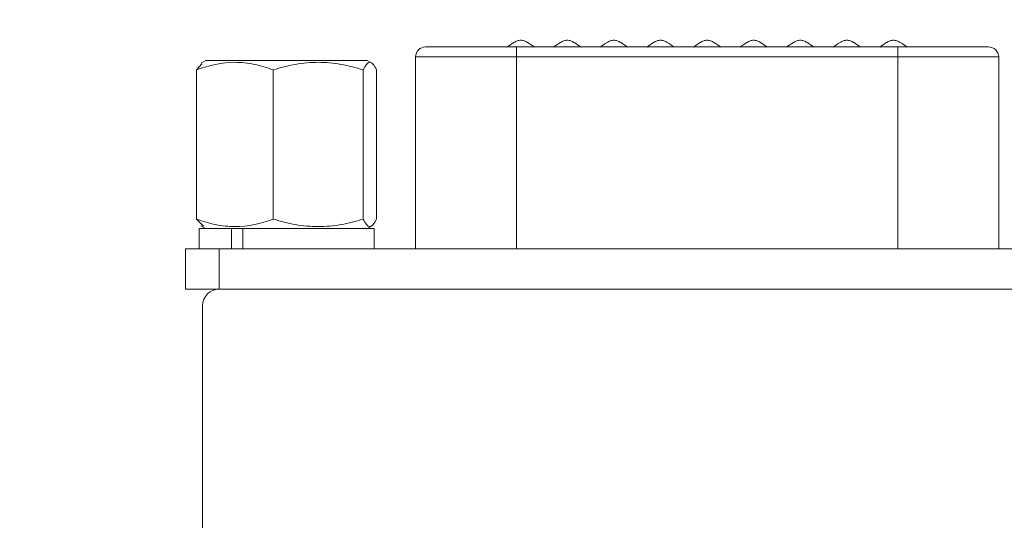
# Model space of a CAD drawing. Units: millimetres. Extents: x 20 to 199, y 10 to 285.
# Drawn here: x 122 to 136, y 131 to 138 of the extents above; entities that cross this region are included whole.
import ezdxf

# ---------------------------------------------------------------- set-up
doc = ezdxf.new("R2010")
doc.units = ezdxf.units.MM
doc.styles.add('SLDTEXTSTYLE0', font='TXT', dxfattribs={"width": 0.7, "bigfont": 'bigfont'})
doc.dimstyles.new('SLDDIMSTYLE0', dxfattribs={"dimtxt": 3.5, "dimasz": 3, "dimexe": 0, "dimexo": 0.0625, "dimgap": 0.875, "dimtad": 3, "dimdec": 1, "dimlfac": 2, "dimrnd": 1e-09, "dimzin": 12, "dimdsep": 46, "dimtxsty": 'SLDTEXTSTYLE0', "dimsah": 1, "dimcen": 0.09, "dimadec": 0, "dimazin": 3, "dimtfac": 1, "dimtdec": 3, "dimtofl": 0, "dimtmove": 0, "dimatfit": 3, "dimfxl": 1, "dimfrac": 2, "dimtolj": 1, "dimtzin": 12, "dimarcsym": 0})
doc.dimstyles.new('SLDDIMSTYLE2', dxfattribs={"dimtxt": 3.5, "dimasz": 3, "dimexe": 0, "dimexo": 0.0625, "dimgap": 0.875, "dimtad": 3, "dimdec": 0, "dimlfac": 2, "dimrnd": 1e-09, "dimzin": 12, "dimdsep": 46, "dimtxsty": 'SLDTEXTSTYLE0', "dimsah": 1, "dimcen": 0.09, "dimadec": 0, "dimazin": 3, "dimtfac": 1, "dimtdec": 3, "dimtofl": 0, "dimtmove": 0, "dimatfit": 3, "dimfxl": 1, "dimfrac": 2, "dimtolj": 1, "dimtzin": 12, "dimarcsym": 0})

# ---------------------------------------------------------------- blocks, each defined once
blk = doc.blocks.new('_D_7')
at = {"color": 7, "linetype": 'Continuous', "lineweight": 0}
for p, q in [((137.254, 137.852), (190.397, 137.852)), ((189.397, 89.002), (189.397, 137.852)), ((152.07, 89.002), (190.397, 89.002))]:
    blk.add_line(p, q, dxfattribs=at)
for centre, start, end in [((187.36, 111.39), 63.4349, 116.5651), ((187.36, 115.463), 243.4349, 296.5651)]:
    blk.add_arc(centre, 4.554, start, end, dxfattribs=at)
for points in [[(189.397, 137.852), (188.647, 134.852), (190.147, 134.852)], [(189.397, 89.002), (190.147, 92.002), (188.647, 92.002)]]:
    blk.add_solid(points, dxfattribs=at)
at = {"color": 7, "linetype": 'Continuous', "lineweight": 0, "insert": (184.885, 111.39, -6.781), "char_height": 3.5, "attachment_point": 1, "rotation": 90, "style": 'SLDTEXTSTYLE0'}
blk.add_mtext('98', dxfattribs=at)
blk = doc.blocks.new('_D_12')
at = {"color": 7, "linetype": 'Continuous', "lineweight": 0}
for p, q in [((88.57, 112.002), (88.57, 148.954)), ((141.57, 112.002), (141.57, 148.954)), ((88.57, 147.954), (141.57, 147.954))]:
    blk.add_line(p, q, dxfattribs=at)
for points in [[(88.57, 147.954), (91.57, 147.204), (91.57, 148.704)], [(141.57, 147.954), (138.57, 148.704), (138.57, 147.204)]]:
    blk.add_solid(points, dxfattribs=at)
at = {"color": 7, "linetype": 'Continuous', "lineweight": 0, "insert": (110.997, 152.466, -6.781), "char_height": 3.5, "attachment_point": 1, "style": 'SLDTEXTSTYLE0'}
blk.add_mtext('106', dxfattribs=at)

msp = doc.modelspace()

# ---------------------------------------------------------------- linework, layer by layer
at = {"color": 7, "linetype": 'Continuous', "lineweight": 0}
for p, q in [((127.887, 137.852), (129.237, 137.852)), ((129.1, 137.852), (129.1, 137.852)), ((129.237, 137.852), (134.904, 137.852)), ((129.237, 137.852), (129.237, 137.702)), ((129.5, 137.852), (129.5, 137.852)), ((129.793, 137.852), (129.793, 137.852)), ((130.193, 137.852), (130.193, 137.852)), ((130.485, 137.852), (130.485, 137.852)), ((130.885, 137.852), (130.885, 137.852)), ((131.178, 137.852), (131.178, 137.852)), ((131.578, 137.852), (131.578, 137.852)), ((131.87, 137.852), (131.87, 137.852)), ((132.27, 137.852), (132.27, 137.852)), ((132.563, 137.852), (132.563, 137.852)), ((132.963, 137.852), (132.963, 137.852)), ((133.255, 137.852), (133.255, 137.852)), ((133.655, 137.852), (133.655, 137.852)), ((133.948, 137.852), (133.948, 137.852)), ((134.348, 137.852), (134.348, 137.852)), ((134.64, 137.852), (134.64, 137.852)), ((134.904, 137.702), (134.904, 137.852)), ((134.904, 137.852), (136.254, 137.852)), ((135.04, 137.852), (135.04, 137.852)), ((124.559, 137.602), (124.483, 137.511)), ((124.62, 137.652), (124.553, 137.612)), ((124.62, 137.652), (126.273, 137.652)), ((126.273, 137.652), (127.02, 137.652)), ((127.088, 137.612), (127.02, 137.652)), ((127.737, 137.702), (127.737, 134.852)), ((134.904, 137.702), (129.237, 137.702)), ((129.237, 137.702), (129.237, 134.852)), ((134.904, 134.852), (134.904, 137.702)), ((136.404, 134.852), (136.404, 137.702)), ((124.483, 135.292), (124.483, 137.511)), ((125.623, 135.292), (125.623, 137.511)), ((126.96, 135.292), (126.96, 137.511)), ((127.157, 135.292), (127.157, 137.511)), ((124.483, 135.292), (124.585, 135.186)), ((124.52, 135.152), (124.52, 134.852)), ((124.52, 135.152), (125.002, 135.152)), ((124.548, 135.194), (124.62, 135.152)), ((125.17, 135.152), (127.12, 135.152)), ((127.02, 135.152), (127.093, 135.194)), ((127.12, 134.852), (127.12, 135.152)), ((124.32, 134.852), (124.82, 134.852)), ((124.32, 134.252), (124.32, 134.852)), ((124.82, 134.852), (124.82, 134.252)), ((124.82, 134.852), (139.32, 134.852)), ((124.82, 134.252), (124.32, 134.252)), ((124.82, 134.252), (139.32, 134.252)), ((124.57, 127.877), (124.57, 134.002))]:
    msp.add_line(p, q, dxfattribs=at)
at = {"color": 8, "linetype": 'Continuous', "lineweight": 0}
for p, q in [((129.237, 137.702), (127.737, 137.702)), ((136.404, 137.702), (134.904, 137.702))]:
    msp.add_line(p, q, dxfattribs=at)
at = {"color": 144, "linetype": 'Continuous', "lineweight": 0}
for p, q in [((125.17, 135.152), (125.002, 135.152)), ((125.002, 135.152), (125.002, 134.852)), ((125.17, 135.152), (125.17, 134.852))]:
    msp.add_line(p, q, dxfattribs=at)
at = {"color": 7, "linetype": 'Continuous', "lineweight": 0, "flags": 128}
for points in [[(129.103, 137.852), (129.105, 137.852), (129.131, 137.852), (129.175, 137.852), (129.234, 137.852), (129.3, 137.852), (129.366, 137.852), (129.425, 137.852), (129.47, 137.852), (129.496, 137.852), (129.5, 137.852), (129.5, 137.852)], [(129.796, 137.852), (129.798, 137.852), (129.823, 137.852), (129.868, 137.852), (129.927, 137.852), (129.993, 137.852), (130.059, 137.852), (130.118, 137.852), (130.162, 137.852), (130.188, 137.852), (130.193, 137.852), (130.193, 137.852)], [(130.488, 137.852), (130.49, 137.852), (130.516, 137.852), (130.56, 137.852), (130.619, 137.852), (130.685, 137.852), (130.752, 137.852), (130.81, 137.852), (130.855, 137.852), (130.881, 137.852), (130.885, 137.852), (130.885, 137.852)], [(131.181, 137.852), (131.183, 137.852), (131.208, 137.852), (131.253, 137.852), (131.312, 137.852), (131.378, 137.852), (131.444, 137.852), (131.503, 137.852), (131.547, 137.852), (131.573, 137.852), (131.578, 137.852), (131.578, 137.852)], [(131.873, 137.852), (131.875, 137.852), (131.901, 137.852), (131.945, 137.852), (132.004, 137.852), (132.07, 137.852), (132.136, 137.852), (132.195, 137.852), (132.24, 137.852), (132.266, 137.852), (132.27, 137.852), (132.27, 137.852)], [(132.566, 137.852), (132.568, 137.852), (132.593, 137.852), (132.638, 137.852), (132.697, 137.852), (132.763, 137.852), (132.829, 137.852), (132.888, 137.852), (132.932, 137.852), (132.958, 137.852), (132.963, 137.852), (132.963, 137.852)], [(133.258, 137.852), (133.26, 137.852), (133.286, 137.852), (133.33, 137.852), (133.389, 137.852), (133.455, 137.852), (133.522, 137.852), (133.58, 137.852), (133.625, 137.852), (133.651, 137.852), (133.655, 137.852), (133.655, 137.852)], [(133.951, 137.852), (133.953, 137.852), (133.978, 137.852), (134.023, 137.852), (134.082, 137.852), (134.148, 137.852), (134.214, 137.852), (134.273, 137.852), (134.317, 137.852), (134.343, 137.852), (134.348, 137.852), (134.348, 137.852)], [(134.643, 137.852), (134.645, 137.852), (134.671, 137.852), (134.715, 137.852), (134.774, 137.852), (134.84, 137.852), (134.906, 137.852), (134.965, 137.852), (135.01, 137.852), (135.036, 137.852), (135.04, 137.852), (135.04, 137.852)]]:
    msp.add_lwpolyline(points, dxfattribs=at)
at = {"color": 7, "linetype": 'Continuous', "lineweight": 0}
for centre, radius, start, end in [((127.887, 137.702), 0.15, 90, 180), ((136.254, 137.702), 0.15, 0, 90), ((124.82, 134.002), 0.25, 90, 180)]:
    msp.add_arc(centre, radius, start, end, dxfattribs=at)
for points, knots in [([(129.503, 137.85), (129.47, 137.874), (129.421, 137.908), (129.353, 137.943), (129.3, 137.955), (129.247, 137.943), (129.178, 137.908), (129.13, 137.873), (129.097, 137.849)], [0, 0, 0, 0, 0.265284, 0.387488, 0.499662, 0.612034, 0.734475, 1, 1, 1, 1]), ([(130.195, 137.85), (130.162, 137.874), (130.114, 137.908), (130.046, 137.943), (129.992, 137.955), (129.939, 137.943), (129.871, 137.908), (129.822, 137.873), (129.789, 137.849)], [0, 0, 0, 0, 0.265284, 0.387488, 0.499678, 0.612033, 0.734489, 1, 1, 1, 1]), ([(130.888, 137.85), (130.855, 137.874), (130.806, 137.908), (130.738, 137.943), (130.685, 137.955), (130.632, 137.943), (130.563, 137.908), (130.515, 137.873), (130.482, 137.849)], [0, 0, 0, 0, 0.265288, 0.387479, 0.49967, 0.612027, 0.734485, 1, 1, 1, 1]), ([(131.58, 137.85), (131.547, 137.874), (131.499, 137.908), (131.431, 137.943), (131.377, 137.955), (131.324, 137.943), (131.256, 137.908), (131.207, 137.873), (131.174, 137.849)], [0, 0, 0, 0, 0.265287, 0.387478, 0.49967, 0.612042, 0.734485, 1, 1, 1, 1]), ([(132.273, 137.85), (132.24, 137.874), (132.191, 137.908), (132.123, 137.943), (132.07, 137.955), (132.017, 137.943), (131.948, 137.908), (131.9, 137.873), (131.867, 137.849)], [0, 0, 0, 0, 0.265284, 0.387488, 0.499662, 0.612034, 0.734475, 1, 1, 1, 1]), ([(132.965, 137.85), (132.932, 137.874), (132.884, 137.908), (132.816, 137.943), (132.762, 137.955), (132.709, 137.943), (132.641, 137.908), (132.592, 137.873), (132.559, 137.849)], [0, 0, 0, 0, 0.265284, 0.387488, 0.499662, 0.612033, 0.734489, 1, 1, 1, 1]), ([(133.658, 137.85), (133.625, 137.874), (133.576, 137.908), (133.508, 137.943), (133.455, 137.955), (133.402, 137.943), (133.333, 137.908), (133.285, 137.873), (133.252, 137.849)], [0, 0, 0, 0, 0.2652975, 0.3874871, 0.499677, 0.6120326, 0.7344887, 1, 1, 1, 1]), ([(134.35, 137.85), (134.317, 137.874), (134.269, 137.908), (134.201, 137.943), (134.147, 137.955), (134.094, 137.943), (134.026, 137.908), (133.977, 137.873), (133.944, 137.849)], [0, 0, 0, 0, 0.2652876, 0.3874788, 0.4996702, 0.6120274, 0.7344851, 1, 1, 1, 1]), ([(135.043, 137.85), (135.01, 137.874), (134.961, 137.908), (134.893, 137.943), (134.84, 137.955), (134.787, 137.943), (134.718, 137.908), (134.67, 137.873), (134.637, 137.849)], [0, 0, 0, 0, 0.265288, 0.387493, 0.499669, 0.612042, 0.734485, 1, 1, 1, 1]), ([(124.483, 137.511), (124.67, 137.579), (124.858, 137.623), (125.149, 137.623), (125.246, 137.612), (125.436, 137.573), (125.53, 137.545), (125.623, 137.511)], [0, 0, 0, 0, 0.5, 0.5, 0.75, 0.75, 1, 1, 1, 1]), ([(126.96, 137.511), (126.851, 137.545), (126.74, 137.573), (126.517, 137.612), (126.404, 137.623), (126.178, 137.623), (126.064, 137.612), (125.841, 137.573), (125.731, 137.545), (125.623, 137.511)], [0, 0, 0, 0, 0.25, 0.25, 0.5, 0.5, 0.75, 0.75, 1, 1, 1, 1]), ([(126.96, 137.511), (126.992, 137.579), (127.025, 137.623), (127.075, 137.623), (127.092, 137.612), (127.125, 137.573), (127.141, 137.545), (127.157, 137.511)], [0, 0, 0, 0, 0.5, 0.5, 0.75, 0.75, 1, 1, 1, 1]), ([(125.623, 135.292), (125.437, 135.224), (125.248, 135.181), (124.957, 135.18), (124.861, 135.191), (124.671, 135.23), (124.577, 135.258), (124.483, 135.292)], [0, 0, 0, 0, 0.5, 0.5, 0.75, 0.75, 1, 1, 1, 1]), ([(126.96, 135.292), (126.851, 135.258), (126.74, 135.23), (126.517, 135.191), (126.404, 135.18), (126.178, 135.18), (126.064, 135.191), (125.841, 135.23), (125.731, 135.258), (125.623, 135.292)], [0, 0, 0, 0, 0.25, 0.25, 0.5, 0.5, 0.75, 0.75, 1, 1, 1, 1]), ([(127.157, 135.292), (127.125, 135.224), (127.092, 135.181), (127.042, 135.18), (127.025, 135.191), (126.992, 135.23), (126.976, 135.258), (126.96, 135.292)], [0, 0, 0, 0, 0.5, 0.5, 0.75, 0.75, 1, 1, 1, 1])]:
    msp.add_open_spline(points, degree=3, knots=knots, dxfattribs=at)

# ---------------------------------------------------------------- dimensions: what is measured, and where the dimension line sits
dim = msp.add_linear_dim(base=(141.57, 147.954), p1=(88.57, 111.002), p2=(141.57, 111.002), dimstyle='SLDDIMSTYLE0', dxfattribs=at)
dim.commit()
dim.dimension.update_dxf_attribs({"geometry": '_D_12', "text_midpoint": (115.07, 147.954), "dimtype": 160})
dim = msp.add_linear_dim(base=(189.397, 137.852), p1=(151.07, 89.002), p2=(136.254, 137.852), angle=90, text='(<>)', dimstyle='SLDDIMSTYLE2', dxfattribs=at)
dim.commit()
dim.dimension.update_dxf_attribs({"geometry": '_D_7', "text_midpoint": (189.397, 113.427), "dimtype": 160})

doc.saveas('drawing.dxf')
